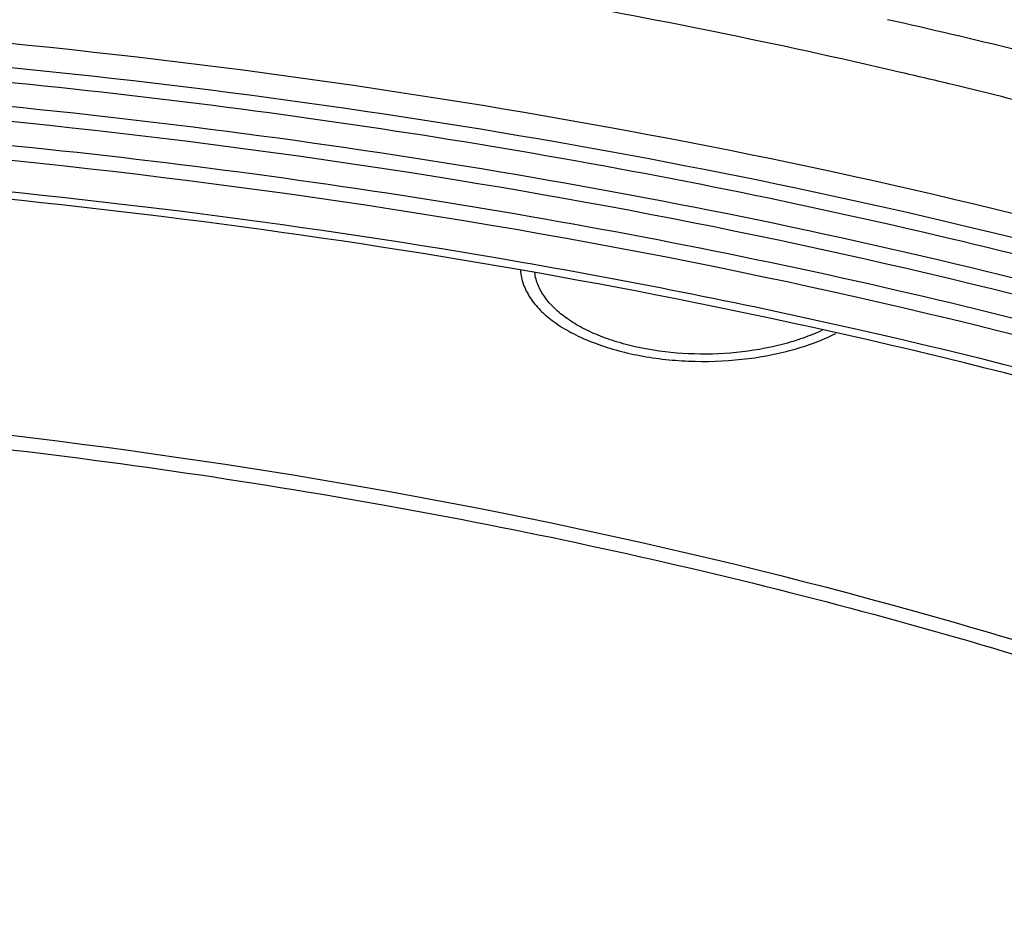
# Model space of a CAD drawing. Extents: x 7590 to 9716, y -5536 to -1879.
# Drawn here: x 8992 to 9062, y -3093 to -3030 of the extents above; entities that cross this region are included whole.
import ezdxf

# ---------------------------------------------------------------- set-up
doc = ezdxf.new("R2010")
doc.units = 0
doc.header["$LTSCALE"] = 0.3
doc.header["$MEASUREMENT"] = 0

msp = doc.modelspace()

# ---------------------------------------------------------------- linework, layer by layer
at = {"color": 0, "linetype": 'Continuous'}
for p, q in [((9058.651, -3034.823), (9058.06, -3034.68)), ((9059.125, -3034.939), (9058.651, -3034.823))]:
    msp.add_line(p, q, dxfattribs=at)
for centre, radius, start, end in [((8946.04, -3500.083), 478.696, 76.92922, 80.13787), ((8951.277, -3485.479), 466.728, 76.20479, 77.35222), ((8950.84, -3478.996), 457.069, 76.433, 76.91756), ((8955.924, -3458.603), 436.053, 74.20748, 76.30986), ((8945.744, -3518.254), 477.997, 77.20171, 80.15409)]:
    msp.add_arc(centre, radius, start, end, dxfattribs=at)
for points, knots in [([(9071.237, -3046.115), (9055.927, -3042.021), (9024.201, -3035.323), (8975.247, -3029.674), (8924.993, -3028.308), (8891.305, -3030.295), (8874.552, -3032.033)], [0, 0, 0, 0, 0.239902, 0.489909, 0.745029, 1, 1, 1, 1]), ([(9071.507, -3047.895), (9057.829, -3044.228), (9029.56, -3038.079), (8985.945, -3032.387), (8941.043, -3030.128), (8910.829, -3030.948), (8895.727, -3031.949)], [0, 0, 0, 0, 0.239707, 0.48896, 0.743791, 1, 1, 1, 1]), ([(9162.467, -3087.464), (9155.256, -3082.881), (9139.826, -3074.209), (9114.866, -3063.036), (9087.607, -3053.385), (9047.964, -3042.524), (8994.983, -3033.639), (8929.297, -3030.466), (8863.573, -3034.765), (8810.539, -3044.55), (8770.815, -3056.076), (8743.454, -3066.19), (8718.379, -3077.789), (8702.869, -3086.716), (8695.614, -3091.419)], [0, 0, 0, 0, 0.052665, 0.108877, 0.168353, 0.230705, 0.362025, 0.498483, 0.635157, 0.767105, 0.829908, 0.889908, 0.946714, 1, 1, 1, 1]), ([(9215.142, -3140.278), (9206.684, -3125.975), (9188.134, -3106.464), (9157.965, -3085.664), (9130.189, -3071.103), (9098.896, -3058.638), (9064.595, -3048.452), (9027.896, -3040.73), (8989.441, -3035.605), (8949.908, -3033.171), (8909.997, -3033.468), (8870.415, -3036.494), (8831.861, -3042.192), (8795.018, -3050.464), (8760.53, -3061.162), (8729.006, -3074.098), (8709.584, -3084.468), (8700.567, -3090.018)], [0, 0, 0, 0, 0.089856, 0.141693, 0.198158, 0.258964, 0.323605, 0.391404, 0.461566, 0.533213, 0.605415, 0.677226, 0.747712, 0.815984, 0.881227, 0.942743, 1, 1, 1, 1]), ([(9115.307, -3066.647), (9100.986, -3060.83), (9070.525, -3050.773), (9022.271, -3040.526), (8971.106, -3034.828), (8918.623, -3033.861), (8866.449, -3037.655), (8816.197, -3046.092), (8769.431, -3058.906), (8740.269, -3070.609), (8726.708, -3077.206)], [0, 0, 0, 0, 0.116382, 0.240846, 0.370825, 0.503408, 0.63553, 0.764155, 0.886454, 1, 1, 1, 1]), ([(9138.376, -3078.789), (9129.975, -3074.56), (9112.242, -3066.691), (9084.042, -3056.885), (9053.783, -3048.836), (9010.706, -3040.495), (8954.517, -3035.175), (8908.98, -3036.258), (8886.162, -3038.179)], [0, 0, 0, 0, 0.109208, 0.224935, 0.346358, 0.472481, 0.734102, 1, 1, 1, 1]), ([(9027.481, -3047.298), (9012.443, -3044.68), (8981.772, -3040.774), (8935.229, -3038.785), (8888.518, -3040.616), (8857.618, -3044.405), (8842.406, -3046.957)], [0, 0, 0, 0, 0.246356, 0.498266, 0.751053, 1, 1, 1, 1]), ([(9027.391, -3047.83), (9012.37, -3045.208), (8981.73, -3041.294), (8935.232, -3039.3), (8888.566, -3041.132), (8857.695, -3044.925), (8842.499, -3047.481)], [0, 0, 0, 0, 0.246337, 0.498256, 0.751057, 1, 1, 1, 1]), ([(9093.955, -3061.705), (9076.757, -3055.882), (9040.441, -3046.36), (9003.3, -3041.097), (8984.102, -3039.391)], [0, 0, 0, 0, 0.485066, 1, 1, 1, 1]), ([(9111.315, -3071.089), (9098.247, -3065.854), (9070.587, -3056.697), (9042.158, -3050.408), (9027.391, -3047.83)], [0, 0, 0, 0, 0.484293, 1, 1, 1, 1]), ([(9027.409, -3047.871), (9027.433, -3048.202), (9027.581, -3048.879), (9028.075, -3049.839), (9028.826, -3050.741), (9029.815, -3051.569), (9031.021, -3052.312), (9032.42, -3052.955), (9033.986, -3053.488), (9035.686, -3053.899), (9037.487, -3054.181), (9039.98, -3054.375), (9042.497, -3054.293), (9044.952, -3053.935), (9046.694, -3053.537), (9048.313, -3053.016), (9049.326, -3052.579), (9049.802, -3052.339)], [0, 0, 0, 0, 0.03928, 0.081046, 0.126817, 0.177477, 0.233331, 0.29424, 0.359727, 0.429068, 0.501362, 0.575586, 0.725289, 0.798623, 0.869471, 0.93687, 1, 1, 1, 1]), ([(9048.818, -3052.116), (9048.379, -3052.323), (9047.449, -3052.701), (9045.437, -3053.311), (9042.715, -3053.777), (9039.364, -3053.865), (9036.601, -3053.544), (9034.525, -3053.044), (9033.113, -3052.569), (9031.844, -3051.997), (9030.743, -3051.337), (9029.83, -3050.601), (9029.123, -3049.8), (9028.637, -3048.947), (9028.469, -3048.34), (9028.429, -3048.042)], [0, 0, 0, 0, 0.063752, 0.131488, 0.27548, 0.424437, 0.569952, 0.638954, 0.704249, 0.765149, 0.821189, 0.872201, 0.918417, 0.960575, 1, 1, 1, 1]), ([(9111.544, -3070.522), (9106.874, -3068.658), (9087.291, -3061.336), (9067.109, -3055.652), (9051.629, -3052.133)], [0, 0, 0, 0, 0.240538, 1, 1, 1, 1]), ([(8834.182, -3066.329), (8852.245, -3062.511), (8889.317, -3057.09), (8945.443, -3055.288), (9000.787, -3059.707), (9044.958, -3068.564), (9077.672, -3078.73), (9099.971, -3087.535), (9120.239, -3097.561), (9138.241, -3108.696), (9153.767, -3120.816), (9166.633, -3133.798), (9176.674, -3147.5), (9181.522, -3157.301), (9183.367, -3162.214)], [0, 0, 0, 0, 0.143863, 0.291153, 0.436731, 0.575602, 0.641158, 0.703483, 0.762222, 0.817139, 0.868151, 0.915362, 0.959109, 1, 1, 1, 1]), ([(8834.376, -3067.319), (8854.282, -3063.12), (8895.162, -3057.421), (8956.796, -3056.495), (9007.581, -3062.009), (9046.221, -3070.273), (9073.112, -3078.122), (9097.933, -3087.591), (9120.334, -3098.551), (9139.999, -3110.852), (9156.654, -3124.336), (9170.058, -3138.835), (9179.996, -3154.182), (9186.268, -3170.174), (9187.901, -3181.205), (9188.054, -3186.61)], [0, 0, 0, 0, 0.149341, 0.301988, 0.451497, 0.523177, 0.591852, 0.656935, 0.717964, 0.774637, 0.826863, 0.874815, 0.919, 0.960307, 1, 1, 1, 1])]:
    msp.add_open_spline(points, degree=3, knots=knots, dxfattribs=at)

doc.saveas('drawing.dxf')
